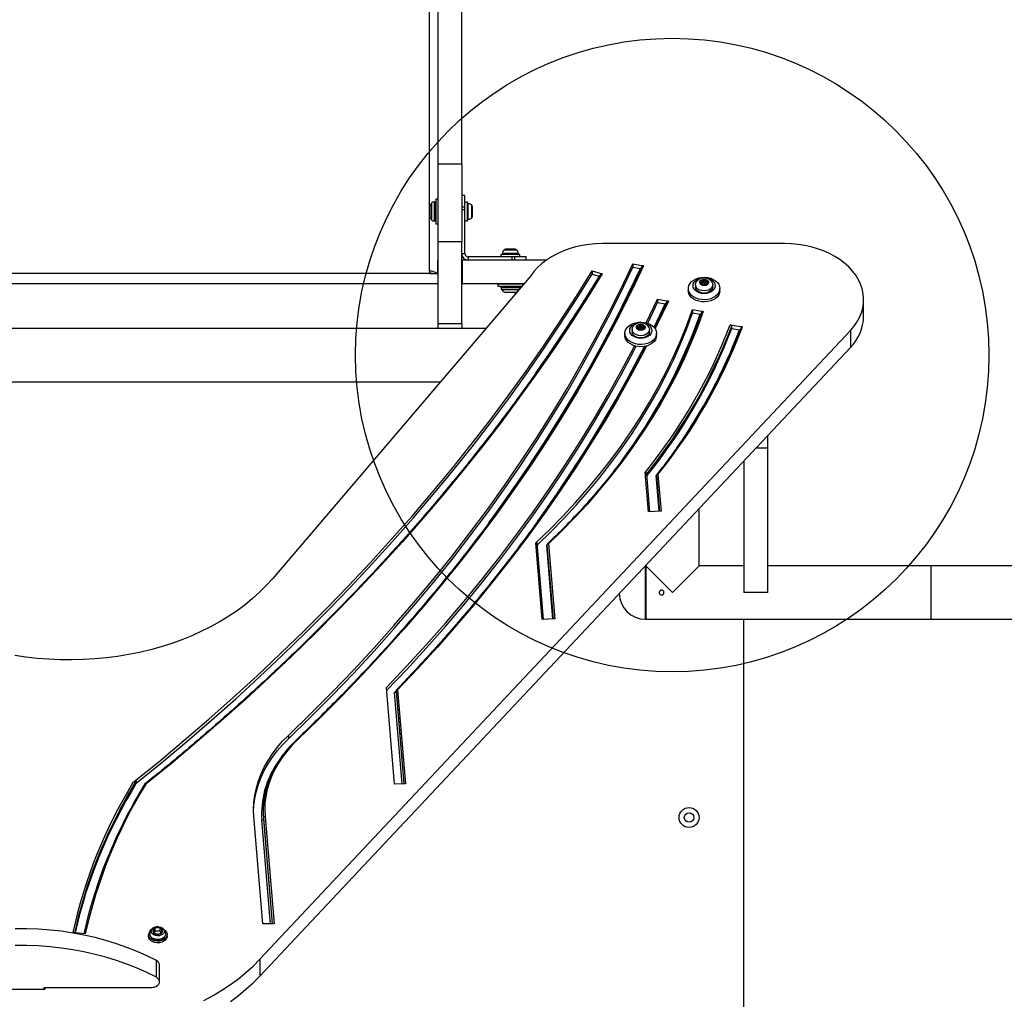
# Model space of a CAD drawing. Units: millimetres. Extents: x 16041 to 21915, y 43714 to 50561.
# Drawn here: x 18445 to 19067, y 45934 to 46552 of the extents above; entities that cross this region are included whole.
import ezdxf

# ---------------------------------------------------------------- set-up
doc = ezdxf.new("R2010")
doc.units = ezdxf.units.MM
doc.header["$LTSCALE"] = 200
doc.layers.add('OTWORY_MONTAŻOWE', color=1, linetype='Continuous')

msp = doc.modelspace()

# ---------------------------------------------------------------- linework, layer by layer
at = {"color": 7, "linetype": 'Continuous', "lineweight": 25}
for p, q in [((18709.43, 46461.18), (18709.43, 47899.28)), ((18724.43, 46461.18), (18724.43, 47899.28)), ((18709.43, 46461.18), (18724.43, 46461.18)), ((18709.43, 46411.92), (18709.43, 46461.18)), ((18724.43, 46461.18), (18724.43, 46411.92)), ((18707.43, 46437.08), (18706.99, 46437.08)), ((18709.43, 46438.93), (18707.93, 46438.93)), ((18707.93, 46438.93), (18707.93, 46423.23)), ((18726.43, 46441.08), (18724.43, 46441.08)), ((18726.43, 46433.74), (18726.43, 46441.08)), ((18727.93, 46436.98), (18726.43, 46436.98)), ((18727.93, 46425.18), (18727.93, 46436.98)), ((18703.93, 46431.08), (18703.93, 46433.62)), ((18703.93, 46428.55), (18703.93, 46431.08)), ((18726.43, 46433.74), (18724.43, 46433.74)), ((18726.43, 46432.06), (18724.43, 46432.06)), ((18726.43, 46432.06), (18726.43, 46433.74)), ((18726.43, 46404.44), (18726.43, 46432.06)), ((18731.23, 46433.75), (18731.23, 46434.16)), ((18731.23, 46431.08), (18731.23, 46433.75)), ((18731.23, 46428.42), (18731.23, 46431.08)), ((18706.99, 46425.08), (18707.43, 46425.08)), ((18726.43, 46425.18), (18727.93, 46425.18)), ((18731.23, 46428.01), (18731.23, 46428.42)), ((18707.93, 46423.23), (18709.43, 46423.23)), ((18724.43, 46411.92), (18709.43, 46411.92)), ((18709.43, 46360.44), (18709.43, 46411.92)), ((18724.43, 46360.44), (18724.43, 46411.92)), ((18752.41, 46407.24), (18752, 46407.24)), ((18755.08, 46407.24), (18752.41, 46407.24)), ((18757.74, 46407.24), (18755.08, 46407.24)), ((18758.15, 46407.24), (18757.74, 46407.24)), ((18928.17, 46410.82), (18813.31, 46410.82)), ((18709.43, 46400.96), (18709.1, 46400.1)), ((18709.1, 46400.1), (18709.1, 46391.86)), ((18726.43, 46404.44), (18724.43, 46404.44)), ((18724.94, 46385.44), (18724.94, 46400.44)), ((18777.92, 46400.44), (18724.94, 46400.44)), ((18728.43, 46402.44), (18728.43, 46400.44)), ((18756.05, 46402.44), (18728.43, 46402.44)), ((18749.18, 46403.94), (18749.18, 46402.44)), ((18760.98, 46403.94), (18749.18, 46403.94)), ((18757.73, 46402.44), (18756.05, 46402.44)), ((18765.08, 46402.44), (18757.73, 46402.44)), ((18760.98, 46402.44), (18760.98, 46403.94)), ((18765.08, 46400.44), (18765.08, 46402.44)), ((18703.93, 46393.45), (18703.93, 46391.91)), ((18806.69, 46393.69), (18813.12, 46391.74)), ((18806.69, 46393.69), (18806.69, 46391.57)), ((18832.34, 46398.05), (18839.12, 46396.79)), ((18832.34, 46398.05), (18832.34, 46395.93)), ((18832.34, 46395.93), (18837.18, 46395.03)), ((18703.93, 46391.91), (18210.93, 46391.91)), ((18767.97, 46390.37), (18604.85, 46199.2)), ((18703.93, 46391.91), (18703.93, 46391.86)), ((18703.93, 46391.86), (18709.43, 46391.86)), ((18806.69, 46391.57), (18811.28, 46390.17)), ((18875.97, 46387.53), (18876.18, 46387.07)), ((18877.03, 46387.42), (18876.57, 46387.77)), ((18876.57, 46386.36), (18876.57, 46387.77)), ((18877.03, 46386), (18877.03, 46387.42)), ((18878.3, 46387.77), (18877.84, 46387.42)), ((18877.84, 46386), (18877.84, 46387.42)), ((18878.3, 46386.36), (18878.3, 46387.77)), ((18878.68, 46387.07), (18878.89, 46387.53)), ((18709.43, 46385.44), (18205.43, 46385.44)), ((18709.43, 46385.44), (18205.43, 46385.44)), ((18724.94, 46385.44), (18724.43, 46385.44)), ((18763.77, 46385.44), (18724.94, 46385.44)), ((18747.23, 46385.44), (18747.23, 46383.94)), ((18747.23, 46385.44), (18762.93, 46385.44)), ((18747.23, 46383.94), (18762.48, 46383.94)), ((18749.08, 46383.44), (18749.08, 46383)), ((18751.08, 46385.44), (18751.08, 46385.44)), ((18759.08, 46385.44), (18759.08, 46385.44)), ((18761.08, 46383), (18761.08, 46383.44)), ((18762.93, 46384.46), (18762.93, 46385.44)), ((18867.43, 46382.46), (18867.43, 46381.05)), ((18871.93, 46384.84), (18871.93, 46383.43)), ((18875.77, 46386.58), (18875.11, 46386.47)), ((18875.11, 46385.99), (18875.77, 46385.89)), ((18876.18, 46385.39), (18875.97, 46384.93)), ((18876.21, 46385.54), (18876.21, 46386.96)), ((18876.21, 46385.54), (18876.21, 46385.52)), ((18876.21, 46384.62), (18876.21, 46385.51)), ((18877.03, 46386), (18876.57, 46386.36)), ((18876.57, 46384.69), (18877.03, 46385.04)), ((18878.3, 46386.36), (18877.84, 46386)), ((18877.84, 46385.04), (18878.3, 46384.69)), ((18878.66, 46386.96), (18878.66, 46385.54)), ((18878.66, 46385.51), (18878.66, 46384.62)), ((18878.89, 46384.93), (18878.68, 46385.39)), ((18879.76, 46386.47), (18879.09, 46386.58)), ((18879.09, 46385.89), (18879.76, 46385.99)), ((18882.93, 46383.43), (18882.93, 46384.84)), ((18887.43, 46381.05), (18887.43, 46382.46)), ((18755.08, 46379.94), (18752.54, 46379.94)), ((18757.61, 46379.94), (18755.08, 46379.94)), ((18840.94, 46360.8), (18848.09, 46375.78)), ((18848.09, 46375.78), (18854.87, 46374.52)), ((18848.09, 46375.78), (18848.09, 46373.66)), ((18978.17, 46364.86), (18978.17, 46375.47)), ((18841.84, 46360.52), (18848.09, 46373.66)), ((18848.09, 46373.66), (18852.93, 46372.76)), ((18870.1, 46369.24), (18876.87, 46367.98)), ((18870.1, 46369.24), (18870.1, 46367.12)), ((18870.1, 46367.12), (18874.93, 46366.22)), ((18739.75, 46357.29), (18189.87, 46357.29)), ((18709.43, 46360.44), (18724.43, 46360.44)), ((18709.43, 46357.29), (18709.43, 46360.44)), ((18724.43, 46360.44), (18724.43, 46357.29)), ((18831.93, 46356.56), (18831.93, 46355.15)), ((18835.77, 46358.29), (18835.11, 46358.19)), ((18835.11, 46357.7), (18835.77, 46357.6)), ((18835.97, 46359.25), (18836.18, 46358.79)), ((18836.18, 46357.1), (18835.97, 46356.64)), ((18836.21, 46357.26), (18836.21, 46358.67)), ((18836.21, 46357.26), (18836.21, 46357.24)), ((18836.21, 46356.33), (18836.21, 46357.22)), ((18837.03, 46359.13), (18836.57, 46359.49)), ((18836.57, 46358.08), (18836.57, 46359.49)), ((18837.03, 46357.72), (18836.57, 46358.08)), ((18836.57, 46356.4), (18837.03, 46356.76)), ((18837.03, 46357.72), (18837.03, 46359.13)), ((18838.3, 46359.49), (18837.84, 46359.13)), ((18837.84, 46357.72), (18837.84, 46359.13)), ((18838.3, 46358.08), (18837.84, 46357.72)), ((18837.84, 46356.76), (18838.3, 46356.4)), ((18838.3, 46358.08), (18838.3, 46359.49)), ((18838.66, 46358.67), (18838.66, 46357.26)), ((18838.66, 46357.24), (18838.66, 46357.26)), ((18838.66, 46357.22), (18838.66, 46356.33)), ((18838.68, 46358.79), (18838.89, 46359.25)), ((18838.89, 46356.64), (18838.68, 46357.1)), ((18839.76, 46358.19), (18839.09, 46358.29)), ((18839.09, 46357.6), (18839.76, 46357.7)), ((18842.93, 46355.15), (18842.93, 46356.56)), ((18893.93, 46359.6), (18901.67, 46358.15)), ((18894.9, 46357.29), (18894.9, 46358.71)), ((18894.9, 46357.29), (18899.73, 46356.39)), ((18596.88, 45958.92), (18969.82, 46355.9)), ((18827.43, 46354.18), (18827.43, 46352.76)), ((18847.43, 46352.76), (18847.43, 46354.18)), ((18969.82, 46355.9), (18969.82, 46345.3)), ((18596.88, 45948.31), (18969.82, 46345.3)), ((18223.47, 46323.59), (18710.99, 46323.59)), ((18917.43, 46289.53), (18917.43, 46281.73)), ((18917.43, 46281.73), (18917.43, 46190.44)), ((18902.43, 46273.56), (18902.43, 46190.44)), ((18842.25, 46241.43), (18840.16, 46266.35)), ((18843.19, 46241.47), (18841.17, 46265.52)), ((18849.06, 46241.72), (18847.16, 46264.37)), ((18847.27, 46264.47), (18849.18, 46241.73)), ((18847.27, 46264.47), (18847.27, 46263.77)), ((18848.29, 46265.02), (18850.24, 46241.77)), ((18850.24, 46241.77), (18842.25, 46241.43)), ((18874.28, 46207.29), (18874.28, 46243.6)), ((18775.18, 46173.44), (18771.12, 46221.77)), ((18776.12, 46173.48), (18772.05, 46221.97)), ((18781.99, 46173.73), (18778.08, 46220.32)), ((18778.17, 46220.64), (18778.17, 46219.93)), ((18779.19, 46221.13), (18783.17, 46173.78)), ((18840.38, 46207.29), (18840.17, 46207.29)), ((18840.58, 46207.72), (18840.58, 46207.29)), ((18840.58, 46207.29), (18840.58, 46173.59)), ((18857.43, 46190.44), (18840.58, 46207.29)), ((18874.28, 46207.29), (18857.43, 46190.44)), ((18902.43, 46207.29), (18874.28, 46207.29)), ((19020.58, 46207.29), (18917.43, 46207.29)), ((19274.37, 46207.29), (19020.58, 46207.29)), ((19020.58, 46207.29), (19020.58, 46173.59)), ((18917.43, 46190.44), (18902.43, 46190.44)), ((18783.17, 46173.78), (18775.18, 46173.44)), ((18840.58, 46173.59), (19020.58, 46173.59)), ((18902.43, 45707.29), (18902.43, 46173.59)), ((19020.58, 46173.59), (20397.73, 46173.59)), ((18681.91, 46069.43), (18676.78, 46130.5)), ((18682.89, 46128.6), (18687.84, 46069.68)), ((18682.89, 46128.6), (18682.89, 46127.89)), ((18683.91, 46129.11), (18688.89, 46069.72)), ((18614.91, 46100.28), (18614.91, 46098.16)), ((18518.91, 46071.44), (18518.91, 46070.03)), ((18688.89, 46069.72), (18681.91, 46069.43)), ((18598.98, 46052.57), (18598.98, 46051.87)), ((18598.84, 45981.2), (18593.15, 46048.97)), ((18599.17, 46048.14), (18599.17, 46047.44)), ((18600.17, 46048.89), (18605.85, 45981.2)), ((18530.9, 45978.77), (18529.36, 45976.89)), ((18529.36, 45976.89), (18530.9, 45975.01)), ((18530.9, 45976.65), (18530.9, 45978.77)), ((18533.97, 45978.77), (18530.9, 45978.77)), ((18533.97, 45976.65), (18533.97, 45978.77)), ((18535.51, 45976.89), (18533.97, 45978.77)), ((18533.97, 45975.01), (18535.51, 45976.89)), ((18605.85, 45981.2), (18598.84, 45981.2)), ((18486.66, 45974.92), (18478.75, 45975.76)), ((18526.53, 45974.55), (18526.53, 45973.49)), ((18527.39, 45974.93), (18527.43, 45975.36)), ((18530.9, 45976.65), (18530.22, 45975.83)), ((18533.97, 45976.65), (18530.9, 45976.65)), ((18530.9, 45975.01), (18533.97, 45975.01)), ((18534.64, 45975.83), (18533.97, 45976.65)), ((18538.33, 45973.49), (18538.33, 45974.55)), ((18531.59, 45947.53), (18531.59, 45958.13)), ((18596.88, 45958.92), (18596.88, 45948.31)), ((18533.61, 45944.69), (18533.61, 45955.29)), ((18461.06, 45939.74), (18393.24, 45939.74)), ((18460.78, 45941.15), (18528.61, 45941.15)), ((18460.78, 45939.74), (18460.78, 45941.15)), ((18461.06, 45940.44), (18460.78, 45940.44)), ((18461.06, 45941.15), (18461.06, 45939.74))]:
    msp.add_line(p, q, dxfattribs=at)
at = {"color": 1, "linetype": 'Continuous', "lineweight": 25}
for p, q in [((18703.93, 46433.62), (18703.93, 47756.94)), ((18706.99, 46437.08), (18706.99, 46425.08)), ((18707.43, 46425.08), (18707.43, 46437.08)), ((18704.14, 46434.52), (18704.14, 46427.65)), ((18705.58, 46425.67), (18705.58, 46436.5)), ((18728.46, 46426.04), (18728.46, 46436.13)), ((18730.73, 46427.02), (18730.73, 46435.15)), ((18703.93, 46393.45), (18703.93, 46428.55)), ((18759.14, 46406.74), (18751.01, 46406.74)), ((18760.12, 46404.47), (18750.03, 46404.47)), ((18756.05, 46402.44), (18756.05, 46400.44)), ((18757.73, 46402.44), (18757.73, 46400.44)), ((18761.08, 46383.44), (18749.08, 46383.44)), ((18749.08, 46383), (18761.08, 46383)), ((18760.47, 46381.58), (18749.66, 46381.58)), ((18875.11, 46385.99), (18875.11, 46386.47)), ((18875.77, 46385.89), (18875.77, 46386.58)), ((18875.97, 46384.78), (18875.97, 46384.93)), ((18876.18, 46384.62), (18876.18, 46385.39)), ((18878.68, 46384.62), (18878.68, 46385.39)), ((18878.89, 46384.78), (18878.89, 46384.93)), ((18879.09, 46385.89), (18879.09, 46386.58)), ((18879.76, 46385.99), (18879.76, 46386.47)), ((18751.64, 46380.15), (18758.51, 46380.15)), ((18845.88, 46357.96), (18852.93, 46372.76)), ((18835.11, 46357.7), (18835.11, 46358.19)), ((18835.77, 46357.6), (18835.77, 46358.29)), ((18835.97, 46356.49), (18835.97, 46356.64)), ((18836.18, 46356.34), (18836.18, 46357.1)), ((18838.68, 46356.34), (18838.68, 46357.1)), ((18838.89, 46356.49), (18838.89, 46356.64)), ((18839.09, 46357.6), (18839.09, 46358.29)), ((18839.76, 46357.7), (18839.76, 46358.19)), ((18917.43, 46281.73), (18910.1, 46281.73)), ((18847.16, 46264.37), (18847.28, 46264.52)), ((18778.17, 46220.64), (18782.11, 46173.73)), ((18840.38, 46190.44), (18840.38, 46207.29)), ((18840.38, 46173.6), (18840.38, 46190.44)), ((18681.87, 46127.39), (18682.89, 46128.44)), ((18686.72, 46069.63), (18681.87, 46127.39)), ((18682.89, 46127.89), (18687.78, 46069.67)), ((18603.67, 45981.2), (18598.17, 46046.69)), ((18599.17, 46048.14), (18604.79, 45981.2)), ((18599.17, 46047.44), (18604.73, 45981.2))]:
    msp.add_line(p, q, dxfattribs=at)
at = {"color": 7, "linetype": 'Continuous', "lineweight": 25, "flags": 128}
for points in [[(18813.31, 46410.82), (18808.95, 46410.69), (18804.62, 46410.28), (18800.36, 46409.61), (18796.19, 46408.69), (18792.16, 46407.5), (18788.29, 46406.07), (18784.6, 46404.41), (18781.14, 46402.53), (18777.92, 46400.44), (18774.98, 46398.17), (18772.32, 46395.71), (18769.98, 46393.11), (18767.97, 46390.37)], [(18969.82, 46355.9), (18972.05, 46358.51), (18973.95, 46361.25), (18975.52, 46364.09), (18976.73, 46367.02), (18977.57, 46370.01), (18978.06, 46373.04), (18978.17, 46376.09), (18977.9, 46379.14), (18977.27, 46382.15), (18976.27, 46385.12), (18974.92, 46388.01), (18973.22, 46390.82), (18971.18, 46393.5), (18968.82, 46396.06), (18966.16, 46398.46), (18963.21, 46400.69), (18960.01, 46402.73), (18956.57, 46404.57), (18952.92, 46406.19), (18949.08, 46407.58), (18945.09, 46408.74), (18940.97, 46409.64), (18936.76, 46410.3), (18932.48, 46410.69), (18928.17, 46410.82)], [(18516.79, 46070.45), (18533.02, 46083.62), (18548.98, 46096.96), (18564.66, 46110.46), (18580.07, 46124.12), (18595.2, 46137.93), (18610.05, 46151.9), (18624.61, 46166.01), (18638.87, 46180.28), (18652.85, 46194.69), (18666.53, 46209.23), (18679.91, 46223.92), (18693, 46238.74), (18705.77, 46253.7), (18718.25, 46268.78), (18730.41, 46283.99), (18742.26, 46299.32), (18753.8, 46314.77), (18765.02, 46330.33), (18775.92, 46346.01), (18786.5, 46361.8), (18796.76, 46377.7), (18806.69, 46393.69)], [(18614.91, 46100.28), (18628.91, 46113.89), (18642.61, 46127.65), (18655.99, 46141.56), (18669.05, 46155.63), (18681.79, 46169.84), (18694.21, 46184.2), (18706.3, 46198.69), (18718.06, 46213.33), (18729.48, 46228.09), (18740.57, 46242.98), (18751.32, 46257.99), (18761.73, 46273.13), (18771.79, 46288.38), (18781.5, 46303.74), (18790.86, 46319.21), (18799.87, 46334.79), (18808.53, 46350.46), (18816.82, 46366.23), (18824.76, 46382.1), (18832.34, 46398.05)], [(18614.91, 46098.16), (18628.91, 46111.76), (18642.61, 46125.53), (18655.99, 46139.44), (18669.05, 46153.51), (18681.79, 46167.72), (18694.21, 46182.08), (18706.3, 46196.57), (18718.06, 46211.2), (18729.48, 46225.97), (18740.57, 46240.86), (18751.32, 46255.87), (18761.73, 46271), (18771.79, 46286.25), (18781.5, 46301.62), (18790.86, 46317.09), (18799.87, 46332.66), (18808.53, 46348.34), (18816.82, 46364.11), (18824.76, 46379.98), (18832.34, 46395.93)], [(18839.12, 46396.79), (18831.51, 46380.74), (18823.53, 46364.79), (18815.19, 46348.93), (18806.49, 46333.16), (18797.44, 46317.5), (18788.03, 46301.94), (18778.26, 46286.49), (18768.15, 46271.15), (18757.69, 46255.93), (18746.89, 46240.83), (18735.74, 46225.86), (18724.25, 46211.01), (18712.43, 46196.3), (18700.28, 46181.73), (18687.79, 46167.29), (18674.98, 46153), (18661.85, 46138.85), (18648.39, 46124.86), (18634.62, 46111.02), (18620.53, 46097.34)], [(18518.91, 46070.03), (18535.01, 46083.15), (18550.85, 46096.42), (18566.41, 46109.86), (18581.69, 46123.46), (18596.7, 46137.2), (18611.43, 46151.1), (18625.88, 46165.15), (18640.04, 46179.34), (18653.91, 46193.68), (18667.49, 46208.15), (18680.77, 46222.76), (18693.76, 46237.5), (18706.44, 46252.37), (18718.83, 46267.37), (18730.9, 46282.5), (18742.67, 46297.74), (18754.13, 46313.1), (18765.28, 46328.58), (18776.11, 46344.17), (18786.62, 46359.87), (18796.82, 46375.67), (18806.69, 46391.57)], [(18813.12, 46391.74), (18803.23, 46375.8), (18793.01, 46359.97), (18782.48, 46344.24), (18771.63, 46328.62), (18760.46, 46313.11), (18748.98, 46297.71), (18737.2, 46282.43), (18725.1, 46267.28), (18712.7, 46252.24), (18699.99, 46237.34), (18686.98, 46222.56), (18673.68, 46207.92), (18660.08, 46193.42), (18646.19, 46179.05), (18632.01, 46164.82), (18617.54, 46150.74), (18602.79, 46136.81), (18587.76, 46123.03), (18572.46, 46109.4), (18556.87, 46095.93), (18541.02, 46082.62), (18524.9, 46069.47)], [(18813.12, 46391.74), (18812.94, 46391.78), (18812.77, 46391.79), (18812.61, 46391.77), (18812.47, 46391.73), (18812.35, 46391.66), (18812.27, 46391.56), (18812.26, 46391.55)], [(18887.43, 46382.46), (18887.25, 46381.12), (18886.72, 46379.83), (18885.85, 46378.64), (18884.67, 46377.58), (18883.23, 46376.7), (18881.59, 46376.03), (18879.79, 46375.59), (18877.91, 46375.4), (18876.01, 46375.46), (18874.16, 46375.78), (18872.43, 46376.34), (18870.88, 46377.12), (18869.57, 46378.09), (18868.54, 46379.22), (18867.84, 46380.47), (18867.48, 46381.79), (18867.48, 46383.13), (18867.84, 46384.45), (18868.54, 46385.7), (18869.57, 46386.83), (18870.88, 46387.8), (18872.43, 46388.58), (18874.16, 46389.14), (18876.01, 46389.46), (18877.91, 46389.52), (18879.79, 46389.33), (18881.59, 46388.89), (18883.23, 46388.22), (18884.67, 46387.34), (18885.85, 46386.28), (18886.72, 46385.09), (18887.25, 46383.8), (18887.43, 46382.46)], [(18884.43, 46384.23), (18884.26, 46383.13), (18883.74, 46382.08), (18882.91, 46381.14), (18881.8, 46380.36), (18880.47, 46379.77), (18878.99, 46379.4), (18877.43, 46379.28), (18875.87, 46379.4), (18874.4, 46379.77), (18873.07, 46380.36), (18871.96, 46381.14), (18871.13, 46382.08), (18870.61, 46383.13), (18870.43, 46384.23), (18870.61, 46385.33), (18871.13, 46386.38), (18871.96, 46387.31), (18873.07, 46388.1), (18874.4, 46388.69), (18875.87, 46389.05), (18877.43, 46389.18), (18878.99, 46389.05), (18880.47, 46388.69), (18881.8, 46388.1), (18882.91, 46387.31), (18883.74, 46386.38), (18884.26, 46385.33), (18884.43, 46384.23)], [(18877.43, 46384.25), (18876.42, 46384.38), (18875.55, 46384.77), (18874.93, 46385.35), (18874.64, 46386.05), (18874.74, 46386.77), (18875.2, 46387.42), (18875.96, 46387.91), (18876.92, 46388.18), (18877.95, 46388.18), (18878.91, 46387.91), (18879.67, 46387.42), (18880.13, 46386.77), (18880.22, 46386.05), (18879.94, 46385.35), (18879.32, 46384.77), (18878.44, 46384.38), (18877.43, 46384.25)], [(18876.57, 46387.77), (18876.47, 46387.83), (18876.36, 46387.85), (18876.24, 46387.85), (18876.13, 46387.82), (18876.04, 46387.77), (18875.98, 46387.7), (18875.96, 46387.62), (18875.97, 46387.53)], [(18878.89, 46387.53), (18878.91, 46387.62), (18878.88, 46387.7), (18878.82, 46387.77), (18878.73, 46387.82), (18878.62, 46387.85), (18878.5, 46387.85), (18878.39, 46387.83), (18878.3, 46387.77)], [(18887.43, 46381.05), (18887.25, 46379.71), (18886.72, 46378.42), (18885.85, 46377.22), (18884.67, 46376.17), (18883.23, 46375.29), (18881.59, 46374.61), (18879.79, 46374.17), (18877.91, 46373.98), (18876.01, 46374.05), (18874.16, 46374.36), (18872.43, 46374.92), (18870.88, 46375.7), (18869.57, 46376.67), (18868.54, 46377.81), (18867.84, 46379.05), (18867.48, 46380.37), (18867.43, 46381.05)], [(18877.43, 46380.95), (18876.01, 46381.09), (18874.68, 46381.47), (18873.54, 46382.09), (18872.67, 46382.9), (18872.12, 46383.84), (18871.93, 46384.84), (18872.12, 46385.85), (18872.26, 46386.16)], [(18877.43, 46379.54), (18876.01, 46379.67), (18874.68, 46380.06), (18873.54, 46380.68), (18872.67, 46381.48), (18872.12, 46382.42), (18871.93, 46383.43)], [(18875.11, 46386.47), (18875, 46386.44), (18874.91, 46386.39), (18874.85, 46386.31), (18874.83, 46386.23), (18874.85, 46386.15), (18874.91, 46386.08), (18875, 46386.02), (18875.11, 46385.99)], [(18876.18, 46387.07), (18876.2, 46386.99), (18876.2, 46386.91), (18876.18, 46386.83), (18876.13, 46386.76), (18876.07, 46386.7), (18875.98, 46386.64), (18875.88, 46386.6), (18875.77, 46386.58)], [(18875.77, 46385.89), (18875.88, 46385.86), (18875.98, 46385.82), (18876.07, 46385.77), (18876.13, 46385.7), (18876.18, 46385.63), (18876.2, 46385.55), (18876.2, 46385.47), (18876.18, 46385.39)], [(18875.97, 46384.93), (18875.96, 46384.84), (18875.98, 46384.76), (18876.04, 46384.69), (18876.13, 46384.64), (18876.24, 46384.61), (18876.36, 46384.61), (18876.47, 46384.63), (18876.57, 46384.69)], [(18882.63, 46386.12), (18882.75, 46385.85), (18882.93, 46384.84), (18882.75, 46383.84), (18882.2, 46382.9), (18881.32, 46382.09), (18880.18, 46381.47), (18878.86, 46381.09), (18877.43, 46380.95)], [(18882.93, 46383.43), (18882.75, 46382.42), (18882.2, 46381.48), (18881.32, 46380.68), (18880.18, 46380.06), (18878.86, 46379.67), (18877.43, 46379.54)], [(18878.3, 46384.69), (18878.39, 46384.63), (18878.5, 46384.61), (18878.62, 46384.61), (18878.73, 46384.64), (18878.82, 46384.69), (18878.88, 46384.76), (18878.91, 46384.84), (18878.89, 46384.93)], [(18879.09, 46386.58), (18878.98, 46386.6), (18878.88, 46386.64), (18878.8, 46386.7), (18878.73, 46386.76), (18878.69, 46386.83), (18878.66, 46386.91), (18878.66, 46386.99), (18878.68, 46387.07)], [(18878.68, 46385.39), (18878.66, 46385.47), (18878.66, 46385.55), (18878.69, 46385.63), (18878.73, 46385.7), (18878.8, 46385.77), (18878.88, 46385.82), (18878.98, 46385.86), (18879.09, 46385.89)], [(18879.76, 46385.99), (18879.87, 46386.02), (18879.96, 46386.08), (18880.01, 46386.15), (18880.03, 46386.23), (18880.01, 46386.31), (18879.96, 46386.39), (18879.87, 46386.44), (18879.76, 46386.47)], [(18771.12, 46221.77), (18779.72, 46230.05), (18788.02, 46238.48), (18796.01, 46247.06), (18803.69, 46255.78), (18811.06, 46264.63), (18818.1, 46273.62), (18824.83, 46282.72), (18831.22, 46291.95), (18837.28, 46301.28), (18843.01, 46310.72), (18848.39, 46320.26), (18853.43, 46329.9), (18858.13, 46339.62), (18862.47, 46349.42), (18866.46, 46359.3), (18870.1, 46369.24)], [(18772.17, 46220.63), (18780.56, 46228.76), (18788.77, 46237.15), (18796.69, 46245.69), (18804.29, 46254.36), (18811.58, 46263.17), (18818.56, 46272.1), (18825.22, 46281.15), (18831.55, 46290.32), (18837.56, 46299.6), (18843.23, 46308.98), (18848.56, 46318.46), (18853.56, 46328.03), (18858.22, 46337.69), (18862.52, 46347.43), (18866.49, 46357.24), (18870.1, 46367.12)], [(18876.87, 46367.98), (18873.25, 46358.1), (18869.29, 46348.28), (18864.99, 46338.54), (18860.34, 46328.87), (18855.36, 46319.29), (18850.04, 46309.8), (18844.38, 46300.4), (18838.4, 46291.11), (18832.09, 46281.92), (18825.47, 46272.85), (18818.52, 46263.9), (18811.26, 46255.08), (18803.7, 46246.38), (18795.83, 46237.82), (18787.66, 46229.4), (18779.19, 46221.13)], [(18847.43, 46354.18), (18847.25, 46352.84), (18846.72, 46351.55), (18845.85, 46350.35), (18844.67, 46349.3), (18843.23, 46348.42), (18841.59, 46347.74), (18839.79, 46347.3), (18837.91, 46347.11), (18836.01, 46347.18), (18834.16, 46347.49), (18832.43, 46348.05), (18830.88, 46348.83), (18829.57, 46349.8), (18828.54, 46350.94), (18827.84, 46352.18), (18827.48, 46353.5), (18827.48, 46354.85), (18827.84, 46356.17), (18828.54, 46357.42), (18829.57, 46358.55), (18830.88, 46359.52), (18832.43, 46360.3), (18834.16, 46360.86), (18836.01, 46361.17), (18837.91, 46361.24), (18839.79, 46361.05), (18841.59, 46360.61), (18843.23, 46359.94), (18844.67, 46359.06), (18845.85, 46358), (18846.72, 46356.8), (18847.25, 46355.51), (18847.43, 46354.18)], [(18844.43, 46355.94), (18844.26, 46354.84), (18843.74, 46353.8), (18842.91, 46352.86), (18841.8, 46352.07), (18840.47, 46351.48), (18838.99, 46351.12), (18837.43, 46350.99), (18835.87, 46351.12), (18834.4, 46351.48), (18833.07, 46352.07), (18831.96, 46352.86), (18831.13, 46353.8), (18830.61, 46354.84), (18830.43, 46355.94), (18830.61, 46357.04), (18831.13, 46358.09), (18831.96, 46359.03), (18833.07, 46359.81), (18834.4, 46360.4), (18835.87, 46360.77), (18837.43, 46360.89), (18838.99, 46360.77), (18840.47, 46360.4), (18841.8, 46359.81), (18842.91, 46359.03), (18843.74, 46358.09), (18844.26, 46357.04), (18844.43, 46355.94)], [(18837.43, 46352.67), (18836.01, 46352.8), (18834.68, 46353.19), (18833.54, 46353.81), (18832.67, 46354.61), (18832.12, 46355.55), (18831.93, 46356.56), (18832.12, 46357.57), (18832.26, 46357.88)], [(18837.43, 46355.97), (18836.42, 46356.1), (18835.55, 46356.48), (18834.93, 46357.06), (18834.64, 46357.76), (18834.74, 46358.49), (18835.2, 46359.14), (18835.96, 46359.63), (18836.92, 46359.89), (18837.95, 46359.89), (18838.91, 46359.63), (18839.67, 46359.14), (18840.13, 46358.49), (18840.22, 46357.76), (18839.94, 46357.06), (18839.32, 46356.48), (18838.44, 46356.1), (18837.43, 46355.97)], [(18835.11, 46358.19), (18835, 46358.16), (18834.91, 46358.1), (18834.85, 46358.03), (18834.83, 46357.95), (18834.85, 46357.86), (18834.91, 46357.79), (18835, 46357.74), (18835.11, 46357.7)], [(18836.18, 46358.79), (18836.2, 46358.71), (18836.2, 46358.63), (18836.18, 46358.55), (18836.13, 46358.48), (18836.07, 46358.41), (18835.98, 46358.36), (18835.88, 46358.32), (18835.77, 46358.29)], [(18835.77, 46357.6), (18835.88, 46357.58), (18835.98, 46357.54), (18836.07, 46357.48), (18836.13, 46357.42), (18836.18, 46357.34), (18836.2, 46357.26), (18836.2, 46357.18), (18836.18, 46357.1)], [(18836.57, 46359.49), (18836.47, 46359.54), (18836.36, 46359.57), (18836.24, 46359.57), (18836.13, 46359.54), (18836.04, 46359.48), (18835.98, 46359.41), (18835.96, 46359.33), (18835.97, 46359.25)], [(18835.97, 46356.64), (18835.96, 46356.56), (18835.98, 46356.48), (18836.04, 46356.41), (18836.13, 46356.35), (18836.24, 46356.32), (18836.36, 46356.32), (18836.47, 46356.35), (18836.57, 46356.4)], [(18842.63, 46357.84), (18842.75, 46357.57), (18842.93, 46356.56), (18842.75, 46355.55), (18842.2, 46354.61), (18841.32, 46353.81), (18840.18, 46353.19), (18838.86, 46352.8), (18837.43, 46352.67)], [(18838.89, 46359.25), (18838.91, 46359.33), (18838.88, 46359.41), (18838.82, 46359.48), (18838.73, 46359.54), (18838.62, 46359.57), (18838.5, 46359.57), (18838.39, 46359.54), (18838.3, 46359.49)], [(18838.3, 46356.4), (18838.39, 46356.35), (18838.5, 46356.32), (18838.62, 46356.32), (18838.73, 46356.35), (18838.82, 46356.41), (18838.88, 46356.48), (18838.91, 46356.56), (18838.89, 46356.64)], [(18839.09, 46358.29), (18838.98, 46358.32), (18838.88, 46358.36), (18838.8, 46358.41), (18838.73, 46358.48), (18838.69, 46358.55), (18838.66, 46358.63), (18838.66, 46358.71), (18838.68, 46358.79)], [(18838.68, 46357.1), (18838.66, 46357.18), (18838.66, 46357.26), (18838.69, 46357.34), (18838.73, 46357.42), (18838.8, 46357.48), (18838.88, 46357.54), (18838.98, 46357.58), (18839.09, 46357.6)], [(18839.76, 46357.7), (18839.87, 46357.74), (18839.96, 46357.79), (18840.01, 46357.86), (18840.03, 46357.95), (18840.01, 46358.03), (18839.96, 46358.1), (18839.87, 46358.16), (18839.76, 46358.19)], [(18901.67, 46358.15), (18901.48, 46358.18), (18901.3, 46358.17), (18901.13, 46358.14), (18900.98, 46358.07), (18900.86, 46357.99), (18900.77, 46357.88), (18900.72, 46357.77)], [(18847.43, 46352.76), (18847.25, 46351.42), (18846.72, 46350.13), (18845.85, 46348.94), (18844.67, 46347.88), (18843.23, 46347), (18841.59, 46346.33), (18839.79, 46345.89), (18837.91, 46345.7), (18836.01, 46345.76), (18834.16, 46346.08), (18832.43, 46346.64), (18830.88, 46347.42), (18829.57, 46348.39), (18828.54, 46349.52), (18827.84, 46350.77), (18827.48, 46352.09), (18827.43, 46352.76)], [(18837.43, 46351.26), (18836.01, 46351.39), (18834.68, 46351.78), (18833.54, 46352.39), (18832.67, 46353.2), (18832.12, 46354.14), (18831.93, 46355.14)], [(18842.93, 46355.14), (18842.75, 46354.14), (18842.2, 46353.2), (18841.32, 46352.39), (18840.18, 46351.78), (18838.86, 46351.39), (18837.43, 46351.26)], [(18676.78, 46130.5), (18689.52, 46143.9), (18701.95, 46157.45), (18714.05, 46171.14), (18725.83, 46184.97), (18737.29, 46198.94), (18748.41, 46213.04), (18759.19, 46227.27), (18769.64, 46241.62), (18779.76, 46256.1), (18789.52, 46270.69), (18798.95, 46285.4), (18808.02, 46300.21), (18816.74, 46315.13), (18825.11, 46330.16), (18833.13, 46345.27), (18833.62, 46346.22)], [(18676.94, 46128.55), (18689.52, 46141.78), (18701.95, 46155.33), (18714.05, 46169.02), (18725.83, 46182.85), (18737.29, 46196.81), (18748.41, 46210.91), (18759.19, 46225.14), (18769.64, 46239.5), (18779.76, 46253.98), (18789.52, 46268.57), (18798.95, 46283.28), (18808.02, 46298.09), (18816.74, 46313.01), (18825.11, 46328.03), (18833.13, 46343.15), (18834.59, 46345.98)], [(18604.85, 46199.2), (18600.95, 46194.87), (18596.75, 46190.67), (18592.28, 46186.63), (18587.54, 46182.75), (18582.53, 46179.03), (18577.28, 46175.48), (18571.79, 46172.12), (18566.07, 46168.96), (18560.15, 46165.99), (18554.03, 46163.23), (18547.73, 46160.68), (18541.26, 46158.35), (18534.64, 46156.24), (18527.88, 46154.36), (18521, 46152.72), (18514.02, 46151.31), (18506.95, 46150.15), (18499.81, 46149.22), (18492.62, 46148.54), (18485.38, 46148.11), (18478.13, 46147.93), (18470.87, 46148), (18463.62, 46148.31), (18456.4, 46148.87), (18449.23, 46149.68), (18442.13, 46150.73)], [(18593.15, 46048.97), (18592.98, 46053.52), (18593.19, 46058.07), (18593.76, 46062.61), (18594.71, 46067.11), (18596.02, 46071.57), (18597.69, 46075.97), (18599.71, 46080.29), (18602.09, 46084.52), (18604.81, 46088.65), (18607.86, 46092.66), (18611.23, 46096.54), (18614.91, 46100.28)], [(18592.99, 46052.22), (18593.19, 46055.95), (18593.76, 46060.48), (18594.71, 46064.99), (18596.02, 46069.45), (18597.69, 46073.85), (18599.71, 46078.17), (18602.09, 46082.4), (18604.81, 46086.53), (18607.86, 46090.54), (18611.23, 46094.42), (18614.91, 46098.16)], [(18620.53, 46097.34), (18617.06, 46093.81), (18613.88, 46090.15), (18611.01, 46086.36), (18608.46, 46082.46), (18606.22, 46078.46), (18604.32, 46074.38), (18602.76, 46070.23), (18601.54, 46066.02), (18600.67, 46061.76), (18600.15, 46057.48), (18599.98, 46053.19), (18600.17, 46048.89)], [(18598.98, 46051.87), (18598.98, 46051.77), (18599.17, 46047.44)], [(18531.59, 45958.13), (18525.59, 45961.12), (18519.38, 45963.88), (18512.99, 45966.42), (18506.42, 45968.72), (18499.7, 45970.79), (18492.83, 45972.61), (18485.85, 45974.19), (18478.76, 45975.51), (18471.58, 45976.57), (18464.34, 45977.38), (18457.04, 45977.93), (18449.72, 45978.21), (18442.39, 45978.24)], [(18536.46, 45977.6), (18537.21, 45977.01), (18537.92, 45976.09), (18538.29, 45975.08), (18538.29, 45974.03), (18537.92, 45973.02), (18537.21, 45972.1), (18536.19, 45971.34), (18534.94, 45970.78), (18533.54, 45970.46), (18532.06, 45970.39), (18530.61, 45970.59), (18529.27, 45971.03), (18528.13, 45971.7), (18527.26, 45972.54), (18526.72, 45973.52), (18526.53, 45974.55), (18526.53, 45974.55)], [(18538.33, 45973.49), (18538.29, 45972.97), (18537.92, 45971.96), (18537.21, 45971.04), (18536.19, 45970.28), (18534.94, 45969.72), (18533.54, 45969.4), (18532.06, 45969.33), (18530.61, 45969.53), (18529.27, 45969.97), (18528.13, 45970.64), (18527.26, 45971.48), (18526.72, 45972.46), (18526.53, 45973.49)], [(18531.59, 45947.53), (18525.59, 45950.51), (18519.38, 45953.27), (18512.99, 45955.81), (18506.42, 45958.11), (18499.7, 45960.18), (18492.83, 45962), (18485.85, 45963.58), (18478.76, 45964.9), (18471.58, 45965.97), (18464.34, 45966.77), (18457.04, 45967.32), (18449.72, 45967.61), (18442.39, 45967.63)], [(18561.56, 45932.84), (18567.38, 45936), (18572.96, 45939.36), (18578.29, 45942.92), (18583.36, 45946.66), (18588.16, 45950.58), (18592.67, 45954.67), (18596.88, 45958.92)], [(18528.61, 45941.15), (18529.98, 45941.29), (18531.25, 45941.68), (18532.31, 45942.31), (18533.09, 45943.12), (18533.53, 45944.05), (18533.59, 45945.03), (18533.26, 45945.99), (18532.58, 45946.84), (18531.59, 45947.53)], [(18578.29, 45932.31), (18583.36, 45936.05), (18588.16, 45939.98), (18592.67, 45944.06), (18596.88, 45948.31)]]:
    msp.add_lwpolyline(points, dxfattribs=at)
at = {"color": 1, "linetype": 'Continuous', "lineweight": 25, "flags": 128}
for points in [[(18741.51, 46234.46), (18745.08, 46239.33), (18755.87, 46254.4), (18766.32, 46269.6), (18776.41, 46284.91), (18786.16, 46300.33), (18795.56, 46315.87), (18804.6, 46331.5), (18813.29, 46347.24), (18821.61, 46363.08), (18829.58, 46379.01), (18837.18, 46395.03)], [(18771.39, 46329.33), (18779.33, 46340.76), (18790.33, 46357.12), (18800.98, 46373.59), (18811.28, 46390.17)], [(18854.87, 46374.52), (18847.58, 46359.22), (18846.54, 46357.1)], [(18841.04, 46346.17), (18839.93, 46344.01), (18831.92, 46328.89), (18823.57, 46313.86), (18814.86, 46298.94), (18805.8, 46284.12), (18796.39, 46269.4), (18786.64, 46254.8), (18776.55, 46240.32), (18766.13, 46225.96), (18755.36, 46211.72), (18744.27, 46197.61), (18732.84, 46183.63), (18721.09, 46169.78), (18709.01, 46156.08), (18696.62, 46142.52), (18683.91, 46129.11)], [(18772.21, 46235.25), (18774.58, 46238.57), (18784.68, 46253.05), (18794.43, 46267.65), (18803.84, 46282.36), (18812.9, 46297.18), (18821.62, 46312.1), (18829.98, 46327.13), (18837.99, 46342.25), (18839.86, 46345.9)], [(18508.54, 46053.27), (18513.42, 46062.15), (18518.91, 46071.44)], [(18534.57, 45978.98), (18535.41, 45978.49), (18536.09, 45977.78), (18536.45, 45976.96), (18536.45, 45976.11), (18536.09, 45975.29), (18535.41, 45974.58), (18534.46, 45974.05), (18533.34, 45973.73), (18532.13, 45973.67), (18530.95, 45973.86), (18529.9, 45974.29), (18529.08, 45974.92), (18528.55, 45975.69), (18528.37, 45976.53), (18528.37, 45976.53)], [(18536.69, 45973.02), (18536.34, 45972.68), (18535.34, 45972.01), (18534.12, 45971.57), (18532.78, 45971.37), (18531.41, 45971.44), (18530.11, 45971.76), (18528.99, 45972.32), (18528.12, 45973.08), (18527.58, 45973.97), (18527.39, 45974.93)]]:
    msp.add_lwpolyline(points, dxfattribs=at)
at = {"color": 7, "linetype": 'Continuous', "lineweight": 25}
for radius in [6.3, 3]:
    msp.add_circle((18867.93, 46048.44), radius, dxfattribs=at)
for centre, radius, start, end in [((18706.99, 46435.08), 2, 90, 135.00043), ((18707.43, 46436.58), 0.5, 0, 90), ((18705.93, 46433.62), 2, 153.37193, 180), ((18710.99, 46431.08), 7.66, 135.00043, 153.37193), ((18728.4, 46435.66), 0.471, 83.07192, 180), ((18727.93, 46431.78), 4.38, 50.26264, 83.07192), ((18729.84, 46434.08), 1.39, 3.41606, 50.26264), ((18705.93, 46428.55), 2, 180, 206.62807), ((18710.99, 46431.08), 7.66, 206.62807, 224.99957), ((18706.99, 46427.08), 2, 224.99957, 270), ((18707.43, 46425.58), 0.5, 270, 0), ((18728.4, 46426.51), 0.471, 180, 276.92808), ((18727.93, 46430.39), 4.38, 276.92808, 309.73736), ((18729.84, 46428.09), 1.39, 309.73736, 356.58394), ((18754.38, 46403.94), 4.38, 140.26264, 173.07192), ((18752.08, 46405.85), 1.39, 93.41606, 140.26264), ((18758.07, 46405.85), 1.39, 39.73736, 86.58394), ((18755.77, 46403.94), 4.38, 6.92808, 39.73736), ((18750.5, 46404.41), 0.471, 173.07192, 270), ((18759.65, 46404.41), 0.471, 270, 6.92808), ((18704.2, 46386.6), 6.86, 50.13814, 92.22717), ((18703.98, 46387.06), 5.16, 68.56148, 90.47687), ((18877.43, 46387.99), 0.705, 234.7924, 305.2076), ((18749.58, 46383.44), 0.5, 90, 180), ((18751.08, 46383), 2, 180, 225.00043), ((18755.08, 46387), 7.66, 225.00043, 243.37193), ((18755.08, 46387), 7.66, 296.62807, 314.99957), ((18760.58, 46383.44), 0.5, 0, 90), ((18759.08, 46383), 2, 327.5066, 0), ((18876.31, 46385.99), 0.454, 55.11488, 102.68942), ((18877.43, 46386.58), 0.705, 234.7924, 305.2076), ((18877.43, 46384.47), 0.705, 54.7924, 125.2076), ((18878.56, 46385.99), 0.454, 77.31058, 124.88512), ((18752.54, 46381.94), 2, 243.37193, 270), ((18757.61, 46381.94), 2, 270, 296.62807), ((18949.83, 46365.4), 28.35, 314.85072, 358.91321), ((18836.31, 46357.7), 0.454, 55.11488, 102.68942), ((18837.43, 46359.71), 0.705, 234.7924, 305.2076), ((18837.43, 46358.3), 0.705, 234.7924, 305.2076), ((18837.43, 46356.18), 0.705, 54.7924, 125.2076), ((18838.56, 46357.7), 0.454, 77.31058, 124.88512), ((18578.66, 46479.27), 337.22, 320.84606, 339.21349), ((18579.13, 46478.56), 337.75, 320.8826, 339.21504), ((18579.17, 46477.13), 337.7, 320.91043, 339.21562), ((18582.44, 46479.26), 341.43, 321.13583, 339.22567), ((18893.83, 46358.51), 1.09, 10.38338, 84.54519), ((18899.97, 46357.55), 1.17, 258.66605, 282.06772), ((18840.38, 46207.09), 0.2, 0, 90.68825), ((18840.58, 46190.44), 16.85, 182.18553, 269.31175), ((18840.38, 46173.8), 0.2, 269.31175, 0), ((18654.69, 46052.36), 55.68, 149.87546, 184.34496), ((18779.97, 45909.73), 308.37, 148.58873, 167.63588), ((18781.38, 45907.24), 308.85, 148.19154, 167.21091), ((18783.91, 45909.71), 304.31, 148.33308, 167.62712), ((18776.69, 45910.2), 303.94, 151.91748, 167.56577), ((18779.68, 45910.22), 300.92, 150.95535, 167.56817), ((18598.25, 46047.62), 0.936, 265.06101, 348.70238), ((18600.09, 46047.96), 0.936, 85.06101, 168.70238), ((18530.41, 45974.28), 3.88, 119.5393, 175.9597), ((18531.53, 45976.68), 2.18, 106.92966, 174.60729), ((18531.53, 45977.09), 2.18, 185.39271, 253.07034), ((18532.43, 45973.98), 5.43, 66.81486, 112.69916), ((18532.43, 45974.88), 4.18, 68.419, 111.581), ((18533.33, 45976.68), 2.18, 5.39271, 73.07034), ((18533.33, 45977.09), 2.18, 286.92966, 354.60729), ((18532.43, 45978.89), 4.18, 248.419, 291.581), ((18534.67, 45974.95), 2.8, 316.40469, 8.84374), ((18530.33, 45955.1), 3.28, 3.39604, 67.49393)]:
    msp.add_arc(centre, radius, start, end, dxfattribs=at)
at = {"color": 1, "linetype": 'Continuous', "lineweight": 25}
for centre, radius, start, end in [((18548.35, 46481.46), 346.32, 323.01057, 340.56447), ((18588.3, 46473.83), 332.84, 324.79428, 339.34024), ((18620.18, 46096.86), 0.592, 52.99136, 124.36325), ((18655.26, 46050.78), 57.23, 146.13257, 184.09837), ((18531.28, 45976.22), 2.93, 108.8685, 173.88916)]:
    msp.add_arc(centre, radius, start, end, dxfattribs=at)
at = {"color": 7, "linetype": 'Continuous', "lineweight": 25}
for points in [[(18724.43, 46404.44), (18724.49, 46403.92), (18724.61, 46402.87), (18725.54, 46401.55), (18726.86, 46400.62), (18727.91, 46400.5), (18728.43, 46400.44)], [(18726.43, 46404.44), (18726.46, 46404.18), (18726.52, 46403.65), (18726.99, 46402.99), (18727.65, 46402.53), (18728.17, 46402.47), (18728.43, 46402.44)]]:
    msp.add_open_spline(points, degree=3, dxfattribs=at)
for points, knots in [([(18838.19, 46396.46), (18837.31, 46394.56), (18834.18, 46387.81), (18828.59, 46376.26), (18821.3, 46361.83), (18813.71, 46347.48), (18805.82, 46333.21), (18797.65, 46319.02), (18789.18, 46304.91), (18780.42, 46290.9), (18771.37, 46276.98), (18762.03, 46263.15), (18752.42, 46249.42), (18742.52, 46235.79), (18732.34, 46222.26), (18721.88, 46208.84), (18711.14, 46195.53), (18700.14, 46182.33), (18688.86, 46169.24), (18677.32, 46156.28), (18665.5, 46143.43), (18653.43, 46130.71), (18641.09, 46118.11), (18629.88, 46107), (18622.72, 46100.12), (18619.84, 46097.35)], [0, 0, 0, 0, 0.017729, 0.063057, 0.108384, 0.153712, 0.199039, 0.244365, 0.289691, 0.335016, 0.380341, 0.425666, 0.47099, 0.516314, 0.561637, 0.60696, 0.652283, 0.697605, 0.742927, 0.788248, 0.83357, 0.878891, 0.924212, 0.969532, 1, 1, 1, 1]), ([(18837.51, 46395.02), (18837.48, 46395.01), (18837.37, 46394.99), (18837.25, 46395.01), (18837.18, 46395.03)], [0, 0, 0, 0, 0.371676, 1, 1, 1, 1]), ([(18839.12, 46396.79), (18839.01, 46396.8), (18838.79, 46396.82), (18838.5, 46396.75), (18838.29, 46396.63), (18838.23, 46396.51), (18838.2, 46396.45)], [0, 0, 0, 0, 0.265491, 0.53099, 0.796285, 1, 1, 1, 1]), ([(18812.26, 46391.55), (18810.64, 46388.9), (18805.93, 46381.21), (18797.92, 46368.55), (18788.13, 46353.61), (18778.05, 46338.76), (18767.69, 46324.01), (18757.04, 46309.36), (18746.12, 46294.81), (18734.91, 46280.37), (18723.43, 46266.03), (18711.68, 46251.81), (18699.66, 46237.7), (18687.36, 46223.71), (18674.8, 46209.84), (18661.98, 46196.09), (18648.89, 46182.47), (18635.54, 46168.97), (18621.94, 46155.6), (18608.08, 46142.36), (18593.96, 46129.25), (18579.6, 46116.28), (18564.99, 46103.45), (18550.13, 46090.77), (18536.53, 46079.44), (18527.79, 46072.4), (18524.17, 46069.48)], [0, 0, 0, 0, 0.022647, 0.065692, 0.108737, 0.151782, 0.194827, 0.237871, 0.280915, 0.323959, 0.367002, 0.410045, 0.453088, 0.496131, 0.539173, 0.582216, 0.625258, 0.668299, 0.711341, 0.754383, 0.797424, 0.840465, 0.883506, 0.926547, 0.969588, 1, 1, 1, 1]), ([(18882.6, 46386.11), (18882.55, 46386.22), (18882.37, 46386.67), (18881.8, 46387.35), (18880.91, 46388.09), (18879.81, 46388.65), (18878.57, 46388.99), (18877.22, 46389.08), (18875.86, 46388.9), (18874.6, 46388.46), (18873.54, 46387.78), (18872.75, 46387.02), (18872.43, 46386.43), (18872.3, 46386.18)], [0, 0, 0, 0, 0.028385, 0.120237, 0.214204, 0.311993, 0.413781, 0.51855, 0.625579, 0.73529, 0.834108, 0.929604, 1, 1, 1, 1]), ([(18853.94, 46374.2), (18853.04, 46372.28), (18850.47, 46366.73), (18847.76, 46361.21), (18845.99, 46357.6)], [0, 0, 0, 0, 0.3461566, 1, 1, 1, 1]), ([(18853.26, 46372.75), (18853.22, 46372.74), (18853.12, 46372.73), (18853, 46372.75), (18852.93, 46372.76)], [0, 0, 0, 0, 0.366923, 1, 1, 1, 1]), ([(18854.87, 46374.52), (18854.76, 46374.53), (18854.54, 46374.56), (18854.25, 46374.49), (18854.04, 46374.36), (18853.98, 46374.24), (18853.95, 46374.19)], [0, 0, 0, 0, 0.265763, 0.531534, 0.797093, 1, 1, 1, 1]), ([(18875.92, 46367.62), (18875.46, 46366.31), (18873.93, 46361.91), (18871.08, 46354.46), (18867.28, 46345.29), (18863.17, 46336.18), (18858.77, 46327.15), (18854.06, 46318.19), (18849.07, 46309.31), (18843.77, 46300.51), (18838.19, 46291.81), (18832.33, 46283.2), (18826.18, 46274.69), (18819.75, 46266.28), (18813.05, 46257.98), (18806.07, 46249.8), (18798.83, 46241.73), (18791.31, 46233.79), (18784.46, 46226.87), (18780.05, 46222.64), (18778.31, 46220.98)], [0, 0, 0, 0, 0.024788, 0.083378, 0.141967, 0.200553, 0.259137, 0.317718, 0.376296, 0.434872, 0.493446, 0.552017, 0.610586, 0.669153, 0.727719, 0.786282, 0.844843, 0.903403, 0.961962, 1, 1, 1, 1]), ([(18875.43, 46366.23), (18875.34, 46366.22), (18875.18, 46366.19), (18875, 46366.21), (18874.93, 46366.22)], [0, 0, 0, 0, 0.591941, 1, 1, 1, 1]), ([(18876.87, 46367.98), (18876.76, 46368), (18876.54, 46368.02), (18876.25, 46367.95), (18876.03, 46367.82), (18875.96, 46367.68), (18875.93, 46367.61)], [0, 0, 0, 0, 0.251863, 0.503726, 0.755573, 1, 1, 1, 1]), ([(18842.6, 46357.83), (18842.55, 46357.93), (18842.37, 46358.39), (18841.8, 46359.06), (18840.91, 46359.81), (18839.81, 46360.36), (18838.57, 46360.71), (18837.22, 46360.8), (18835.86, 46360.62), (18834.6, 46360.18), (18833.54, 46359.5), (18832.75, 46358.74), (18832.43, 46358.15), (18832.3, 46357.89)], [0, 0, 0, 0, 0.028385, 0.120237, 0.214204, 0.311993, 0.413781, 0.51855, 0.625579, 0.73529, 0.834108, 0.929604, 1, 1, 1, 1]), ([(18900.73, 46357.8), (18900.13, 46356.21), (18898.39, 46351.6), (18895.27, 46344.02), (18891.28, 46335.08), (18886.99, 46326.2), (18882.4, 46317.4), (18877.51, 46308.68), (18872.33, 46300.05), (18866.87, 46291.5), (18861.12, 46283.05), (18855.08, 46274.7), (18850.44, 46268.62), (18847.82, 46265.34), (18847.37, 46264.77)], [0, 0, 0, 0, 0.048974, 0.142164, 0.235352, 0.328536, 0.421716, 0.514891, 0.608062, 0.701229, 0.794392, 0.887551, 0.980707, 1, 1, 1, 1]), ([(18840.16, 46346.01), (18839.25, 46344.22), (18836, 46337.8), (18830.1, 46326.84), (18822.46, 46313.14), (18814.51, 46299.51), (18806.28, 46285.98), (18797.75, 46272.53), (18788.94, 46259.18), (18779.84, 46245.93), (18770.46, 46232.77), (18760.8, 46219.71), (18750.86, 46206.76), (18740.64, 46193.92), (18730.15, 46181.19), (18719.39, 46168.57), (18708.36, 46156.07), (18697.06, 46143.69), (18688.56, 46134.66), (18683.83, 46129.76), (18683.02, 46128.92)], [0, 0, 0, 0, 0.023336, 0.083601, 0.143866, 0.204129, 0.264393, 0.324655, 0.384917, 0.445178, 0.505439, 0.565699, 0.625958, 0.686217, 0.746475, 0.806733, 0.86699, 0.927247, 0.987504, 1, 1, 1, 1]), ([(18841.17, 46265.52), (18841.16, 46265.58), (18841.14, 46265.72), (18840.98, 46265.94), (18840.74, 46266.14), (18840.45, 46266.28), (18840.25, 46266.33), (18840.16, 46266.35), (18840.16, 46266.35)], [0, 0, 0, 0, 0.173351, 0.384711, 0.599844, 0.823395, 0.994433, 1, 1, 1, 1]), ([(18847.27, 46263.77), (18847.27, 46263.73), (18847.27, 46263.64), (18847.26, 46263.58), (18847.24, 46263.61), (18847.21, 46263.84), (18847.18, 46264.17), (18847.16, 46264.37)], [0, 0, 0, 0, 0.084639, 0.187601, 0.342043, 0.610026, 1, 1, 1, 1]), ([(18848.29, 46265.02), (18848.28, 46265.02), (18848.16, 46265.04), (18847.92, 46265.04), (18847.61, 46264.97), (18847.39, 46264.81), (18847.28, 46264.63), (18847.27, 46264.51), (18847.27, 46264.47)], [0, 0, 0, 0, 0.0053837, 0.231576, 0.4579249, 0.6795014, 0.8921309, 1, 1, 1, 1]), ([(18772.05, 46221.94), (18772.05, 46221.99), (18772.04, 46222.1), (18771.94, 46222.19), (18771.75, 46222.19), (18771.47, 46222.06), (18771.24, 46221.87), (18771.12, 46221.77)], [0, 0, 0, 0, 0.125692, 0.250628, 0.437138, 0.71787, 1, 1, 1, 1]), ([(18778.17, 46219.93), (18778.17, 46219.88), (18778.17, 46219.78), (18778.16, 46219.71), (18778.14, 46219.75), (18778.11, 46219.95), (18778.09, 46220.2), (18778.08, 46220.32)], [0, 0, 0, 0, 0.124703, 0.248651, 0.433997, 0.714462, 1, 1, 1, 1]), ([(18779.19, 46221.13), (18779.19, 46221.13), (18779.1, 46221.15), (18778.89, 46221.18), (18778.6, 46221.14), (18778.36, 46221.03), (18778.2, 46220.86), (18778.18, 46220.71), (18778.17, 46220.64)], [0, 0, 0, 0, 0.0048851, 0.184025, 0.3993045, 0.6028803, 0.8013483, 1, 1, 1, 1]), ([(18849.08, 46190.44), (18849.1, 46190.61), (18849.13, 46190.95), (18849.39, 46191.4), (18849.77, 46191.74), (18850.24, 46191.93), (18850.76, 46191.96), (18851.25, 46191.82), (18851.67, 46191.52), (18851.96, 46191.1), (18852.1, 46190.61), (18852.07, 46190.1), (18851.87, 46189.63), (18851.53, 46189.25), (18851.08, 46189), (18850.58, 46188.92), (18850.07, 46189), (18849.62, 46189.25), (18849.29, 46189.64), (18849.11, 46190.06), (18849.09, 46190.33), (18849.08, 46190.44)], [0, 0, 0, 0, 0.053544, 0.107083, 0.160755, 0.214515, 0.26813, 0.321593, 0.375134, 0.428861, 0.482593, 0.536141, 0.589604, 0.643211, 0.696969, 0.750649, 0.804142, 0.857632, 0.911306, 0.965065, 1, 1, 1, 1]), ([(18682.89, 46127.89), (18682.88, 46127.82), (18682.86, 46127.67), (18682.7, 46127.5), (18682.46, 46127.38), (18682.17, 46127.35), (18681.97, 46127.37), (18681.87, 46127.38), (18681.87, 46127.39)], [0, 0, 0, 0, 0.200411, 0.400657, 0.60551, 0.820829, 0.994975, 1, 1, 1, 1]), ([(18683.91, 46129.11), (18683.91, 46129.11), (18683.78, 46129.13), (18683.54, 46129.15), (18683.23, 46129.08), (18683, 46128.93), (18682.9, 46128.75), (18682.89, 46128.64), (18682.89, 46128.6)], [0, 0, 0, 0, 0.005029, 0.235241, 0.465669, 0.689435, 0.901112, 1, 1, 1, 1]), ([(18619.84, 46097.35), (18619.24, 46096.77), (18617.51, 46095.08), (18614.83, 46092.18), (18611.9, 46088.63), (18609.29, 46084.97), (18607.52, 46082.26), (18606.73, 46080.75), (18606.61, 46080.53)], [0, 0, 0, 0, 0.112348, 0.325145, 0.537917, 0.750614, 0.963219, 1, 1, 1, 1]), ([(18518.91, 46071.44), (18518.91, 46071.47), (18518.9, 46071.53), (18518.83, 46071.58), (18518.63, 46071.59), (18517.94, 46071.31), (18517.28, 46070.82), (18516.79, 46070.45)], [0, 0, 0, 0, 0.034067, 0.07653, 0.150923, 0.370253, 1, 1, 1, 1]), ([(18524.11, 46069.37), (18523.31, 46068.06), (18520.8, 46063.9), (18518.31, 46059.62), (18516.72, 46056.63), (18516.67, 46056.54)], [0, 0, 0, 0, 0.309187, 0.978508, 1, 1, 1, 1]), ([(18524.9, 46069.47), (18524.9, 46069.47), (18524.83, 46069.5), (18524.67, 46069.55), (18524.43, 46069.58), (18524.22, 46069.52), (18524.14, 46069.42), (18524.11, 46069.37)], [0, 0, 0, 0, 0.009504, 0.197019, 0.479853, 0.75941, 1, 1, 1, 1]), ([(18530.36, 45978.99), (18530.32, 45978.98), (18529.89, 45978.84), (18529.2, 45978.36), (18528.35, 45977.55), (18527.76, 45976.55), (18527.47, 45975.79), (18527.43, 45975.38), (18527.43, 45975.35)], [0, 0, 0, 0, 0.031284, 0.272246, 0.50988, 0.746585, 0.983556, 1, 1, 1, 1]), ([(18537.42, 45975.4), (18537.33, 45975.77), (18537.15, 45976.5), (18536.56, 45977.46), (18535.79, 45978.26), (18535.1, 45978.76), (18534.65, 45978.93), (18534.54, 45978.96)], [0, 0, 0, 0, 0.234577, 0.470448, 0.700522, 0.930188, 1, 1, 1, 1]), ([(18527.39, 45974.89), (18527.4, 45974.71), (18527.42, 45974.22), (18527.72, 45973.45), (18528.34, 45972.65), (18529.21, 45971.98), (18530.29, 45971.49), (18531.5, 45971.21), (18532.78, 45971.15), (18534.04, 45971.33), (18535.19, 45971.74), (18536.09, 45972.26), (18536.47, 45972.69), (18536.62, 45972.87)], [0, 0, 0, 0, 0.054322, 0.148908, 0.24409, 0.341032, 0.439421, 0.538426, 0.63756, 0.73686, 0.836432, 0.936379, 1, 1, 1, 1])]:
    msp.add_open_spline(points, degree=3, knots=knots, dxfattribs=at)
at = {"layer": 'OTWORY_MONTAŻOWE'}
msp.add_circle((18857.28, 46340.44), 200, dxfattribs=at)

doc.saveas('drawing.dxf')
